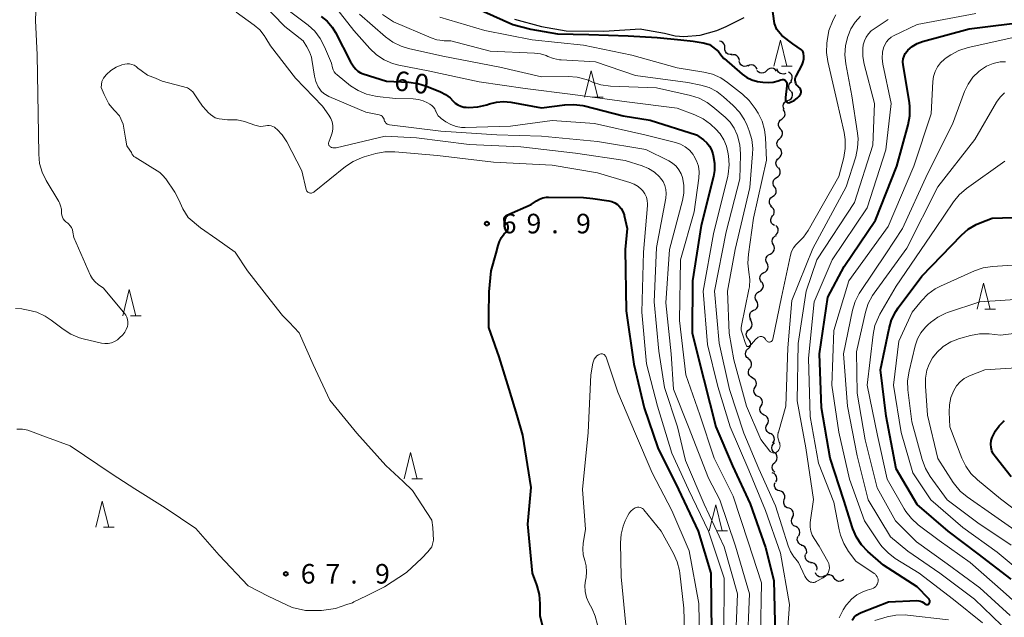
# Model space of a CAD drawing. Units: metres. Extents: x -70000 to -68000, y 29997 to 31500.
# Drawn here: x -69319 to -69130, y 30411 to 30525 of the extents above; entities that cross this region are included whole.
import ezdxf

# ---------------------------------------------------------------- set-up
doc = ezdxf.new("R2010")
doc.units = ezdxf.units.M
for name, color, linetype, lineweight in [('210100_道路縁(街区線)', 7, 'Continuous', 30), ('510200_細流', 7, 'Continuous', 30), ('633200_針葉樹林', 7, 'Continuous', 13), ('710100_等高線(計曲線)', 7, 'Continuous', 40), ('710200_等高線(主曲線)', 7, 'Continuous', 13), ('731200_図化機測定による標高点', 7, 'Continuous', 40)]:
    doc.layers.add(name, color=color, linetype=linetype, lineweight=lineweight)
doc.styles.add('Style-WORKING', font='MS Gothic.ttf')

msp = doc.modelspace()

# ---------------------------------------------------------------- linework, layer by layer
at = {"layer": '210100_道路縁(街区線)', "linetype": 'Continuous', "lineweight": 30, "flags": 128}
msp.add_lwpolyline([(-69224.18, 30525.15), (-69219.01, 30523.74), (-69214.3, 30522.94), (-69207.1, 30522.86), (-69200.05, 30523.27), (-69199.76, 30523.24), (-69195.44, 30522.49), (-69193.37, 30521.98), (-69191.76, 30521.84), (-69188.59, 30522.06), (-69185.4, 30522.99), (-69183.61, 30523.74), (-69180.16, 30525.49)], dxfattribs=at)
at = {"layer": '510200_細流', "linetype": 'Continuous', "lineweight": 30, "flags": 128}
for points in [[(-69183.89, 30519.65), (-69183.89, 30520.02), (-69184.01, 30520.36), (-69184.24, 30520.65), (-69184.55, 30520.85), (-69184.9, 30520.94), (-69184.93, 30520.94)], [(-69182.5, 30518.38), (-69182.87, 30518.35), (-69183.23, 30518.45), (-69183.53, 30518.65), (-69183.76, 30518.94), (-69183.88, 30519.28), (-69183.89, 30519.65)], [(-69181.06, 30517.2), (-69181.11, 30517.56), (-69181.29, 30517.88), (-69181.55, 30518.14), (-69181.88, 30518.29), (-69182.25, 30518.33), (-69182.61, 30518.25)], [(-69179.44, 30516.26), (-69179.78, 30516.12), (-69180.15, 30516.1), (-69180.5, 30516.2), (-69180.8, 30516.41), (-69181.02, 30516.7), (-69181.14, 30517.05)], [(-69177.7, 30515.57), (-69177.85, 30515.9), (-69178.11, 30516.17), (-69178.43, 30516.34), (-69178.79, 30516.4), (-69179.16, 30516.34), (-69179.48, 30516.16)], [(-69173.99, 30515.21), (-69174.24, 30515.49), (-69174.56, 30515.67), (-69174.92, 30515.74), (-69175.28, 30515.69), (-69175.61, 30515.53), (-69175.87, 30515.27)], [(-69172.21, 30514.75), (-69172.56, 30514.63), (-69172.93, 30514.64), (-69173.27, 30514.76), (-69173.56, 30514.99), (-69173.76, 30515.3), (-69173.85, 30515.65)], [(-69175.87, 30515.27), (-69176.13, 30515.01), (-69176.46, 30514.85), (-69176.82, 30514.8), (-69177.18, 30514.87), (-69177.5, 30515.05), (-69177.74, 30515.33)], [(-69171.25, 30513.19), (-69171.04, 30513.49), (-69170.94, 30513.84), (-69170.96, 30514.21), (-69171.1, 30514.55), (-69171.33, 30514.83), (-69171.65, 30515.02)], [(-69171.22, 30511.32), (-69171.46, 30511.6), (-69171.6, 30511.94), (-69171.63, 30512.31), (-69171.53, 30512.66), (-69171.33, 30512.97), (-69171.04, 30513.19)], [(-69171.79, 30509.55), (-69171.45, 30509.68), (-69171.16, 30509.91), (-69170.97, 30510.22), (-69170.89, 30510.58), (-69170.92, 30510.94), (-69171.07, 30511.28)], [(-69172.51, 30507.82), (-69172.66, 30508.15), (-69172.7, 30508.52), (-69172.61, 30508.88), (-69172.42, 30509.19), (-69172.14, 30509.42), (-69171.79, 30509.55)], [(-69172.97, 30506.01), (-69172.67, 30506.22), (-69172.45, 30506.52), (-69172.34, 30506.87), (-69172.35, 30507.23), (-69172.48, 30507.58), (-69172.71, 30507.86)], [(-69173.23, 30504.15), (-69173.46, 30504.44), (-69173.58, 30504.78), (-69173.59, 30505.15), (-69173.48, 30505.5), (-69173.27, 30505.8), (-69172.97, 30506.01)], [(-69173.34, 30502.28), (-69173.06, 30502.52), (-69172.88, 30502.83), (-69172.8, 30503.19), (-69172.84, 30503.56), (-69173, 30503.89), (-69173.26, 30504.15)], [(-69173.43, 30500.41), (-69173.69, 30500.67), (-69173.84, 30501), (-69173.89, 30501.37), (-69173.81, 30501.73), (-69173.62, 30502.04), (-69173.34, 30502.28)], [(-69173.52, 30498.53), (-69173.24, 30498.77), (-69173.05, 30499.09), (-69172.97, 30499.45), (-69173.02, 30499.81), (-69173.17, 30500.14), (-69173.43, 30500.41)], [(-69173.66, 30496.67), (-69173.9, 30496.94), (-69174.05, 30497.28), (-69174.08, 30497.64), (-69173.99, 30498), (-69173.79, 30498.31), (-69173.5, 30498.53)], [(-69173.94, 30494.81), (-69173.62, 30495), (-69173.39, 30495.28), (-69173.25, 30495.63), (-69173.24, 30495.99), (-69173.34, 30496.35), (-69173.55, 30496.65)], [(-69174.32, 30492.98), (-69174.53, 30493.28), (-69174.63, 30493.63), (-69174.62, 30494), (-69174.49, 30494.34), (-69174.25, 30494.62), (-69173.94, 30494.81)], [(-69174.96, 30489.29), (-69175.2, 30489.57), (-69175.33, 30489.91), (-69175.34, 30490.28), (-69175.24, 30490.63), (-69175.03, 30490.93), (-69174.74, 30491.15)], [(-69174.71, 30491.15), (-69174.4, 30491.33), (-69174.16, 30491.62), (-69174.03, 30491.96), (-69174.01, 30492.33), (-69174.11, 30492.68), (-69174.32, 30492.98)], [(-69174.73, 30487.44), (-69174.51, 30487.74), (-69174.41, 30488.09), (-69174.42, 30488.45), (-69174.56, 30488.8), (-69174.79, 30489.08), (-69175.1, 30489.27)], [(-69174.35, 30485.6), (-69174.66, 30485.79), (-69174.9, 30486.07), (-69175.03, 30486.42), (-69175.04, 30486.78), (-69174.94, 30487.14), (-69174.73, 30487.44)], [(-69174.17, 30483.74), (-69173.9, 30483.98), (-69173.71, 30484.29), (-69173.63, 30484.65), (-69173.67, 30485.02), (-69173.83, 30485.35), (-69174.09, 30485.61)], [(-69174.57, 30481.91), (-69174.75, 30482.24), (-69174.8, 30482.6), (-69174.74, 30482.96), (-69174.57, 30483.28), (-69174.3, 30483.53), (-69173.96, 30483.69)], [(-69175.18, 30480.14), (-69174.85, 30480.29), (-69174.58, 30480.54), (-69174.41, 30480.86), (-69174.35, 30481.23), (-69174.4, 30481.59), (-69174.57, 30481.91)], [(-69175.79, 30478.37), (-69175.97, 30478.69), (-69176.02, 30479.05), (-69175.96, 30479.42), (-69175.79, 30479.74), (-69175.52, 30479.99), (-69175.18, 30480.14)], [(-69176.4, 30476.59), (-69176.07, 30476.74), (-69175.8, 30476.99), (-69175.63, 30477.32), (-69175.57, 30477.68), (-69175.62, 30478.04), (-69175.79, 30478.37)], [(-69176.84, 30474.77), (-69177.04, 30475.07), (-69177.14, 30475.43), (-69177.11, 30475.8), (-69176.97, 30476.13), (-69176.73, 30476.41), (-69176.42, 30476.6)], [(-69177.28, 30472.95), (-69176.95, 30473.11), (-69176.69, 30473.38), (-69176.54, 30473.71), (-69176.49, 30474.07), (-69176.57, 30474.43), (-69176.75, 30474.75)], [(-69177.8, 30471.15), (-69177.99, 30471.46), (-69178.06, 30471.82), (-69178.02, 30472.19), (-69177.86, 30472.52), (-69177.6, 30472.78), (-69177.28, 30472.95)], [(-69178.33, 30469.35), (-69178, 30469.51), (-69177.74, 30469.78), (-69177.58, 30470.11), (-69177.54, 30470.47), (-69177.61, 30470.83), (-69177.8, 30471.15)], [(-69178.81, 30467.54), (-69179.01, 30467.84), (-69179.11, 30468.19), (-69179.09, 30468.56), (-69178.95, 30468.9), (-69178.71, 30469.18), (-69178.39, 30469.36)], [(-69179.2, 30465.7), (-69178.92, 30465.94), (-69178.72, 30466.25), (-69178.64, 30466.6), (-69178.67, 30466.97), (-69178.82, 30467.31), (-69179.07, 30467.58)], [(-69179.33, 30463.83), (-69179.58, 30464.1), (-69179.73, 30464.44), (-69179.76, 30464.8), (-69179.68, 30465.16), (-69179.49, 30465.47), (-69179.2, 30465.7)], [(-69179.41, 30461.96), (-69179.14, 30462.21), (-69178.97, 30462.54), (-69178.91, 30462.9), (-69178.97, 30463.26), (-69179.14, 30463.58), (-69179.41, 30463.84)], [(-69179.35, 30460.09), (-69179.63, 30460.32), (-69179.83, 30460.63), (-69179.92, 30460.99), (-69179.88, 30461.35), (-69179.74, 30461.69), (-69179.49, 30461.96)], [(-69179.07, 30458.24), (-69178.85, 30458.53), (-69178.74, 30458.88), (-69178.75, 30459.25), (-69178.87, 30459.6), (-69179.1, 30459.88), (-69179.41, 30460.08)], [(-69178.6, 30456.42), (-69178.92, 30456.6), (-69179.17, 30456.86), (-69179.32, 30457.2), (-69179.36, 30457.56), (-69179.28, 30457.92), (-69179.08, 30458.23)], [(-69178.07, 30454.62), (-69177.89, 30454.94), (-69177.83, 30455.31), (-69177.88, 30455.67), (-69178.05, 30456), (-69178.31, 30456.25), (-69178.65, 30456.41)], [(-69177.5, 30452.84), (-69177.83, 30452.99), (-69178.09, 30453.25), (-69178.26, 30453.58), (-69178.31, 30453.94), (-69178.25, 30454.3), (-69178.07, 30454.62)], [(-69176.92, 30451.05), (-69176.74, 30451.38), (-69176.68, 30451.74), (-69176.73, 30452.1), (-69176.9, 30452.43), (-69177.17, 30452.68), (-69177.5, 30452.84)], [(-69176.34, 30449.27), (-69176.68, 30449.42), (-69176.94, 30449.68), (-69177.11, 30450), (-69177.17, 30450.37), (-69177.11, 30450.73), (-69176.93, 30451.05)], [(-69175.76, 30447.49), (-69175.58, 30447.81), (-69175.52, 30448.17), (-69175.57, 30448.54), (-69175.75, 30448.86), (-69176.01, 30449.12), (-69176.34, 30449.27)], [(-69175.17, 30445.71), (-69175.5, 30445.86), (-69175.76, 30446.12), (-69175.93, 30446.44), (-69175.99, 30446.81), (-69175.93, 30447.17), (-69175.76, 30447.49)], [(-69174.65, 30443.91), (-69174.46, 30444.22), (-69174.38, 30444.58), (-69174.41, 30444.94), (-69174.56, 30445.28), (-69174.81, 30445.55), (-69175.13, 30445.72)], [(-69174.33, 30442.06), (-69174.6, 30442.31), (-69174.77, 30442.63), (-69174.84, 30443), (-69174.78, 30443.36), (-69174.61, 30443.69), (-69174.35, 30443.94)], [(-69174.31, 30440.19), (-69174.04, 30440.44), (-69173.88, 30440.77), (-69173.82, 30441.13), (-69173.88, 30441.49), (-69174.06, 30441.82), (-69174.33, 30442.06)], [(-69174.29, 30438.31), (-69174.56, 30438.56), (-69174.74, 30438.88), (-69174.8, 30439.25), (-69174.74, 30439.61), (-69174.58, 30439.94), (-69174.31, 30440.19)], [(-69174.08, 30436.46), (-69173.92, 30436.79), (-69173.89, 30437.15), (-69173.97, 30437.51), (-69174.16, 30437.83), (-69174.44, 30438.06), (-69174.79, 30438.19)], [(-69173.35, 30434.73), (-69173.71, 30434.82), (-69174.01, 30435.03), (-69174.24, 30435.32), (-69174.36, 30435.66), (-69174.36, 30436.03), (-69174.24, 30436.38)], [(-69172.47, 30433.08), (-69172.35, 30433.42), (-69172.35, 30433.79), (-69172.47, 30434.14), (-69172.69, 30434.43), (-69173, 30434.63), (-69173.35, 30434.73)], [(-69171.58, 30431.42), (-69171.93, 30431.52), (-69172.24, 30431.72), (-69172.46, 30432.01), (-69172.58, 30432.36), (-69172.58, 30432.73), (-69172.47, 30433.08)], [(-69170.9, 30429.68), (-69170.74, 30430.01), (-69170.69, 30430.37), (-69170.77, 30430.73), (-69170.95, 30431.05), (-69171.23, 30431.29), (-69171.57, 30431.43)], [(-69170.29, 30427.9), (-69170.62, 30428.06), (-69170.89, 30428.31), (-69171.06, 30428.64), (-69171.11, 30429), (-69171.05, 30429.37), (-69170.87, 30429.69)], [(-69169.71, 30426.12), (-69169.54, 30426.44), (-69169.47, 30426.8), (-69169.53, 30427.17), (-69169.7, 30427.49), (-69169.96, 30427.75), (-69170.29, 30427.9)], [(-69169.07, 30424.36), (-69169.41, 30424.49), (-69169.7, 30424.72), (-69169.9, 30425.03), (-69169.99, 30425.38), (-69169.95, 30425.75), (-69169.81, 30426.08)], [(-69168.29, 30422.66), (-69168.18, 30423.01), (-69168.2, 30423.38), (-69168.33, 30423.72), (-69168.57, 30424), (-69168.88, 30424.19), (-69169.24, 30424.28)], [(-69167.34, 30421.04), (-69167.7, 30421.1), (-69168.02, 30421.27), (-69168.28, 30421.53), (-69168.44, 30421.86), (-69168.48, 30422.23), (-69168.4, 30422.58)], [(-69166.22, 30419.54), (-69166.18, 30419.91), (-69166.25, 30420.26), (-69166.44, 30420.58), (-69166.72, 30420.82), (-69167.06, 30420.95), (-69167.43, 30420.97)], [(-69164.72, 30418.47), (-69165.05, 30418.29), (-69165.41, 30418.23), (-69165.77, 30418.29), (-69166.1, 30418.46), (-69166.35, 30418.72), (-69166.5, 30419.06)], [(-69162.91, 30418.04), (-69163.12, 30418.34), (-69163.42, 30418.55), (-69163.77, 30418.66), (-69164.13, 30418.65), (-69164.48, 30418.53), (-69164.76, 30418.29)], [(-69161.05, 30417.78), (-69161.34, 30417.55), (-69161.68, 30417.42), (-69162.05, 30417.41), (-69162.4, 30417.52), (-69162.7, 30417.74), (-69162.91, 30418.04)]]:
    msp.add_lwpolyline(points, dxfattribs=at)
at = {"layer": '633200_針葉樹林', "linetype": 'Continuous', "lineweight": 13}
for p, q in [((-69173.02, 30516.13), (-69170.94, 30516.13)), ((-69209.29, 30510.23), (-69207.21, 30510.23)), ((-69134.05, 30469.57), (-69131.97, 30469.57)), ((-69297.85, 30468.31), (-69295.77, 30468.31)), ((-69243.91, 30437.07), (-69241.83, 30437.07)), ((-69303.02, 30427.77), (-69300.94, 30427.77)), ((-69185.42, 30427.08), (-69183.34, 30427.08))]:
    msp.add_line(p, q, dxfattribs=at)
at = {"layer": '633200_針葉樹林', "linetype": 'Continuous', "lineweight": 13, "flags": 128}
for points in [[(-69174.48, 30516.13), (-69173.23, 30521.13), (-69171.98, 30516.13)], [(-69210.75, 30510.23), (-69209.5, 30515.23), (-69208.25, 30510.23)], [(-69135.51, 30469.57), (-69134.26, 30474.57), (-69133.01, 30469.57)], [(-69299.31, 30468.31), (-69298.06, 30473.31), (-69296.81, 30468.31)], [(-69245.37, 30437.07), (-69244.12, 30442.07), (-69242.87, 30437.07)], [(-69304.48, 30427.77), (-69303.23, 30432.77), (-69301.98, 30427.77)], [(-69186.88, 30427.08), (-69185.63, 30432.08), (-69184.38, 30427.08)]]:
    msp.add_lwpolyline(points, dxfattribs=at)
at = {"layer": '710100_等高線(計曲線)', "linetype": 'Continuous', "lineweight": 40, "flags": 128}
for points, elevation in [([(-69238.06, 30530.28), (-69224.5, 30524.13), (-69221.05, 30523.2), (-69215.95, 30522.33), (-69209.92, 30522.19), (-69202.43, 30521.95), (-69196.84, 30521.63), (-69192.33, 30521.18), (-69189.93, 30520.93), (-69188.04, 30520.62), (-69186.8, 30520.31), (-69185.09, 30518.98), (-69184.66, 30518.29), (-69184.11, 30517.69), (-69183.99, 30517.58), (-69180.58, 30514.62), (-69179.68, 30513.97), (-69178.68, 30513.49), (-69177.61, 30513.18), (-69176.6, 30513.07), (-69175.58, 30513.04), (-69174.59, 30513.1), (-69173.62, 30513.32), (-69173.17, 30513.49), (-69172.83, 30513.58), (-69172.54, 30513.58), (-69172.31, 30513.45), (-69171.98, 30512.99), (-69171.98, 30512.35), (-69172.27, 30510.13), (-69172.24, 30509.42), (-69171.95, 30509.18), (-69171.62, 30509.12), (-69171.18, 30509.33), (-69170.59, 30509.59), (-69170.04, 30510.02), (-69169.6, 30510.4), (-69169.47, 30510.56), (-69169.37, 30510.73), (-69169.3, 30510.93), (-69169.26, 30511.13), (-69169.26, 30511.33), (-69169.3, 30511.53), (-69169.37, 30511.72), (-69169.47, 30511.9), (-69169.6, 30512.05), (-69169.71, 30512.15), (-69169.73, 30512.17), (-69169.94, 30512.36), (-69170.12, 30512.59), (-69170.25, 30512.85)], 50), ([(-69170.25, 30512.85), (-69170.33, 30513.12), (-69170.37, 30513.41), (-69170.36, 30513.69), (-69170.3, 30513.97), (-69170.2, 30514.21), (-69169.08, 30516.42), (-69168.87, 30516.95), (-69168.75, 30517.52), (-69168.73, 30518.09), (-69168.79, 30518.53), (-69168.81, 30518.64), (-69168.86, 30518.83), (-69168.95, 30519), (-69169.06, 30519.16), (-69169.2, 30519.29), (-69170.81, 30520.41), (-69172.94, 30521.99), (-69173.89, 30523.19), (-69174.38, 30524.32), (-69174.79, 30527.6)], 50), ([(-69261.26, 30525.69), (-69260.11, 30524.74), (-69259.15, 30523.61), (-69258.54, 30522.61), (-69255.62, 30517), (-69254.99, 30516), (-69254.65, 30515.55), (-69254.23, 30515.17), (-69253.76, 30514.87), (-69253.23, 30514.65), (-69248.76, 30513.24), (-69244.48, 30513.07), (-69242.75, 30512.85), (-69241.08, 30512.33), (-69238.42, 30511.23), (-69237.43, 30510.72), (-69236.54, 30510.04), (-69236, 30509.49), (-69235.56, 30509.06), (-69235.05, 30508.71), (-69234.49, 30508.46), (-69233.9, 30508.31), (-69233.47, 30508.27), (-69232.96, 30508.25), (-69231.22, 30508.33), (-69229.52, 30508.72), (-69229.16, 30508.84), (-69229, 30508.89), (-69227.68, 30509.25), (-69226.31, 30509.36), (-69224.91, 30509.23), (-69219, 30508.15)], 60), ([(-69145.02, 30412.95), (-69144.93, 30412.97), (-69144.85, 30413.01), (-69144.77, 30413.06), (-69144.71, 30413.12), (-69144.67, 30413.17), (-69144.61, 30413.28), (-69144.57, 30413.4), (-69144.55, 30413.52), (-69144.55, 30413.65), (-69144.58, 30413.77), (-69144.62, 30413.89), (-69144.69, 30413.99), (-69144.75, 30414.07), (-69147, 30416.37), (-69153.47, 30420.53), (-69156.45, 30423.14), (-69157.66, 30424.4), (-69158.62, 30425.85), (-69159.32, 30427.45), (-69159.4, 30427.69), (-69161.04, 30432.96), (-69163.66, 30441), (-69165.36, 30450.64), (-69165.7, 30461), (-69164.11, 30471.89), (-69161, 30477.74), (-69155, 30486.6), (-69150.93, 30497), (-69148.74, 30504.88), (-69148.42, 30506.59), (-69148.4, 30508.33), (-69148.5, 30509.18), (-69149.69, 30516.4), (-69149.73, 30516.97), (-69149.67, 30517.53), (-69149.52, 30518.07), (-69149.28, 30518.58), (-69148.95, 30519.04), (-69148.78, 30519.22), (-69147.94, 30519.92), (-69146.99, 30520.47), (-69146, 30520.84), (-69137, 30523.32), (-69125.21, 30524.79)], 60), ([(-69219, 30508.15), (-69214.57, 30508.74), (-69212.83, 30508.82), (-69211.1, 30508.6), (-69210.78, 30508.52), (-69203.36, 30506.64), (-69198.2, 30505.8), (-69189.31, 30503), (-69187.95, 30502), (-69187.33, 30501.46), (-69186.82, 30500.82), (-69186.43, 30500.1), (-69186.18, 30499.36), (-69186.09, 30499), (-69185.86, 30497.58), (-69185.88, 30496.14), (-69186.08, 30495), (-69188.41, 30485.59), (-69190.06, 30475), (-69190.13, 30465), (-69187.89, 30456.11), (-69185.57, 30447), (-69182.43, 30439.57), (-69179, 30432.27), (-69176.09, 30423.91), (-69174.46, 30417.54), (-69174.23, 30407)], 60), ([(-69227.71, 30480.29), (-69227.35, 30481.77), (-69227.09, 30482.57), (-69226.68, 30483.32), (-69226.16, 30483.98), (-69225.86, 30484.27), (-69225.79, 30484.33), (-69225.65, 30484.48), (-69225.54, 30484.65), (-69225.46, 30484.84), (-69225.41, 30485.03), (-69225.4, 30485.24), (-69225.42, 30485.44), (-69225.48, 30485.64), (-69225.57, 30485.82), (-69225.69, 30485.98), (-69225.84, 30486.12), (-69225.86, 30486.14), (-69225.97, 30486.24), (-69226.06, 30486.35), (-69226.13, 30486.48), (-69226.17, 30486.62), (-69226.19, 30486.76), (-69226.19, 30486.91), (-69226.15, 30487.05), (-69226.1, 30487.18), (-69226.02, 30487.31), (-69225.93, 30487.41), (-69225.81, 30487.5), (-69225.69, 30487.57), (-69221, 30489.6), (-69219.97, 30490.33), (-69219.39, 30490.67), (-69218.75, 30490.91), (-69218.09, 30491.03), (-69217.67, 30491.04), (-69211, 30490.95), (-69209.2, 30490.8), (-69206.1, 30490.33)], 70), ([(-69206.1, 30490.33), (-69205.52, 30490.19), (-69204.97, 30489.95), (-69204.47, 30489.61), (-69204.2, 30489.38), (-69203.77, 30488.87), (-69203.43, 30488.29), (-69203.19, 30487.66), (-69203.15, 30487.51), (-69202.57, 30485), (-69203, 30481), (-69202.77, 30469.23), (-69201.3, 30459), (-69199.35, 30450.65), (-69196.71, 30443), (-69192.78, 30435), (-69188.97, 30427.03), (-69186.55, 30419), (-69186.41, 30407.59)], 70), ([(-69151.12, 30469.11), (-69150.63, 30469.82), (-69146.12, 30475.88), (-69138.53, 30483.73), (-69137.22, 30484.87), (-69135.72, 30485.77), (-69134.94, 30486.11), (-69132.63, 30487), (-69122.66, 30487.34)], 70), ([(-69222.6, 30445.4), (-69223.71, 30449.17), (-69225.22, 30454.23), (-69227.17, 30460.45), (-69228.76, 30464.95), (-69229.14, 30466.03), (-69229.14, 30468.45), (-69229.08, 30472.9), (-69228.66, 30476.93), (-69227.71, 30480.29)], 70), ([(-69129, 30417.83), (-69135.29, 30422.71), (-69141.08, 30427), (-69147, 30432.13), (-69151.05, 30439), (-69152.93, 30449.07), (-69154.05, 30457.95), (-69152.4, 30465.88), (-69151.9, 30467.55), (-69151.12, 30469.11)], 70), ([(-69132.79, 30444.37), (-69132.6, 30445), (-69132.51, 30445.22), (-69131.98, 30446.27), (-69131.28, 30447.21), (-69130.42, 30448.02), (-69130.26, 30448.14)], 80), ([(-69217, 30401.78), (-69219.28, 30410.72), (-69219.26, 30413.12), (-69219.4, 30414.86), (-69219.84, 30416.54), (-69219.92, 30416.76), (-69220.78, 30419), (-69221.66, 30428.34), (-69221, 30435.42), (-69222.6, 30445.4)], 70), ([(-69129, 30437.45), (-69132.06, 30441.31), (-69132.42, 30441.85), (-69132.68, 30442.45), (-69132.83, 30443.08), (-69132.87, 30443.72), (-69132.79, 30444.37)], 80), ([(-69159.49, 30410), (-69159.08, 30410.52), (-69158.58, 30410.96), (-69158.02, 30411.3), (-69157.71, 30411.44), (-69152.52, 30413.48), (-69147.07, 30413.72), (-69146.71, 30413.7), (-69146.35, 30413.62), (-69146.02, 30413.48), (-69145.71, 30413.29), (-69145.62, 30413.22), (-69145.44, 30413.06), (-69145.37, 30413.01), (-69145.29, 30412.97), (-69145.2, 30412.95), (-69145.11, 30412.94), (-69145.02, 30412.95)], 60)]:
    msp.add_lwpolyline(points, dxfattribs=dict(at, elevation=elevation))
at = {"layer": '710200_等高線(主曲線)', "linetype": 'Continuous', "lineweight": 13, "flags": 128}
for points, elevation in [([(-69275, 30530.75), (-69268.23, 30523.77), (-69264.74, 30521), (-69264, 30519.87), (-69263.48, 30518.89), (-69263.14, 30517.84), (-69263.05, 30517.4), (-69262.55, 30514.25), (-69262.28, 30513.2), (-69261.84, 30512.21), (-69261.67, 30511.93), (-69261.25, 30511.36), (-69260.73, 30510.89), (-69260.14, 30510.5), (-69259.83, 30510.35), (-69252.68, 30507.32), (-69250.18, 30506.82), (-69249.97, 30506.76), (-69249.77, 30506.66), (-69249.59, 30506.53), (-69249.43, 30506.36), (-69249.31, 30506.18), (-69249.22, 30505.97), (-69249.18, 30505.82), (-69249.12, 30505.62), (-69249.03, 30505.44), (-69248.91, 30505.27), (-69248.76, 30505.13), (-69248.59, 30505.02), (-69248.4, 30504.94), (-69248.2, 30504.89), (-69248.17, 30504.89), (-69238.32, 30503.68), (-69227.62, 30503), (-69219, 30502.75), (-69208.28, 30501.72), (-69199, 30500.17), (-69194.63, 30498.01), (-69193.89, 30497.56), (-69193.23, 30496.98), (-69192.68, 30496.29), (-69192.26, 30495.53), (-69192, 30494.79)], 64), ([(-69259.65, 30529), (-69255.03, 30522.97), (-69251.94, 30519.51), (-69250.66, 30518.32), (-69249.21, 30517.36), (-69247.6, 30516.68), (-69246.39, 30516.36), (-69240.74, 30515.26), (-69231, 30513.12), (-69222.14, 30511.86), (-69213, 30510.7), (-69202.69, 30509.31), (-69193, 30508.12), (-69189.6, 30506.81), (-69188.04, 30506.04), (-69186.63, 30505.01), (-69186.49, 30504.88), (-69185.67, 30504.13), (-69184.77, 30503.16), (-69184.06, 30502.05), (-69183.55, 30500.83), (-69183.27, 30499.66), (-69183.16, 30498.95), (-69183.05, 30497.21), (-69183.25, 30495.47), (-69183.33, 30495.09), (-69186.02, 30483.98), (-69188.01, 30473), (-69187.2, 30462.8), (-69185.25, 30454.75), (-69182.83, 30447), (-69179.28, 30438.72), (-69176.1, 30431), (-69173.2, 30422.8), (-69171.45, 30413)], 58), ([(-69304.03, 30474.28), (-69304.62, 30474.78), (-69305.12, 30475.38), (-69305.51, 30476.05), (-69305.55, 30476.15), (-69308.7, 30483.3), (-69308.85, 30484.34), (-69308.95, 30484.78), (-69309.13, 30485.19), (-69309.38, 30485.57), (-69309.69, 30485.9), (-69309.83, 30486.02), (-69310.22, 30486.32), (-69310.49, 30486.57), (-69310.72, 30486.87), (-69310.89, 30487.2), (-69311, 30487.56), (-69311.05, 30487.93), (-69311.05, 30488.11), (-69311.08, 30488.76), (-69311.22, 30489.39), (-69311.46, 30489.98), (-69311.57, 30490.18), (-69314.02, 30494.26), (-69314.78, 30495.83), (-69315.25, 30497.51), (-69315.43, 30499.3), (-69315.51, 30507), (-69315.7, 30518.3), (-69316.03, 30524.89), (-69315.96, 30526.63)], 66), ([(-69277.54, 30526.46), (-69274.11, 30524), (-69273.06, 30523.1), (-69272.18, 30522.03), (-69271.86, 30521.52), (-69271, 30520.04), (-69266.18, 30513.82), (-69261, 30508.46), (-69259.78, 30506.73), (-69259.43, 30506.12), (-69259.19, 30505.46), (-69259.06, 30504.76), (-69259.06, 30504.05), (-69259.19, 30503.36), (-69259.29, 30503.01), (-69259.82, 30501.56), (-69259.85, 30501.44), (-69259.87, 30501.32), (-69259.85, 30501.19), (-69259.82, 30501.07), (-69259.77, 30500.95), (-69259.7, 30500.85), (-69259.61, 30500.76), (-69259.51, 30500.69), (-69259.28, 30500.58), (-69259.03, 30500.51), (-69258.77, 30500.49), (-69258.52, 30500.5), (-69258.42, 30500.52), (-69249, 30502.71), (-69243, 30502.39), (-69232.89, 30501.11), (-69223, 30500.68), (-69212.52, 30499.48), (-69203, 30498.07), (-69199.73, 30497.04), (-69198.51, 30496.54), (-69197.39, 30495.83), (-69196.42, 30494.94), (-69196.2, 30494.69), (-69195.73, 30494.03), (-69195.39, 30493.29), (-69195.18, 30492.51), (-69195.11, 30491.71), (-69195.19, 30490.83), (-69197, 30481.36), (-69197.4, 30471), (-69196.51, 30461.49), (-69195.45, 30454.55), (-69192.97, 30447), (-69191.43, 30440.57), (-69187.83, 30432.17), (-69183.98, 30424.02), (-69181.46, 30415), (-69181.89, 30404.11)], 66), ([(-69267.31, 30526.69), (-69263.79, 30524), (-69262.5, 30522.82), (-69261.43, 30521.44), (-69260.61, 30519.86), (-69259.31, 30516.69), (-69259.11, 30515.85), (-69258.97, 30515.43), (-69258.76, 30515.05), (-69258.49, 30514.71), (-69258.22, 30514.46), (-69255.62, 30512.4), (-69254.16, 30511.45), (-69252.56, 30510.76), (-69250.86, 30510.36), (-69250.53, 30510.31), (-69247, 30509.92), (-69243.61, 30509.87), (-69242.63, 30509.78), (-69241.69, 30509.51), (-69240.88, 30509.12), (-69240.41, 30508.86), (-69240.06, 30508.61), (-69239.75, 30508.3), (-69239.5, 30507.95), (-69239.32, 30507.56), (-69239.3, 30507.51), (-69239.1, 30507.06), (-69238.82, 30506.65), (-69238.48, 30506.3), (-69238.24, 30506.11), (-69237.34, 30505.48), (-69236.4, 30504.95), (-69235.39, 30504.59), (-69234.34, 30504.41), (-69233.65, 30504.39), (-69225, 30504.65), (-69217, 30505.73), (-69208.87, 30505.13)], 62), ([(-69253.89, 30526.11), (-69248.91, 30521.77), (-69247.5, 30520.74), (-69245.94, 30519.97), (-69244.53, 30519.55), (-69237.94, 30518.06), (-69227, 30515.94), (-69219, 30514.1), (-69213.91, 30514.16), (-69212.17, 30514.02), (-69210.48, 30513.59), (-69209.9, 30513.37), (-69209.27, 30513.1), (-69207.62, 30512.57), (-69205.79, 30512.32), (-69197, 30511.96), (-69190.46, 30510.5), (-69188.79, 30509.98), (-69187.25, 30509.17), (-69186.15, 30508.36), (-69183.83, 30506.38), (-69182.86, 30505.4), (-69182.09, 30504.27), (-69181.51, 30503), (-69181.42, 30502.76), (-69180.99, 30501.07), (-69180.86, 30499.34), (-69180.86, 30499.13), (-69181, 30494.53), (-69183.59, 30484.41), (-69185.85, 30473), (-69184.94, 30463.06), (-69183, 30454.18), (-69180.22, 30445.78), (-69177.33, 30439), (-69174.15, 30431.85)], 56), ([(-69249.49, 30526.03), (-69247.37, 30524.63), (-69240.19, 30521.56), (-69239.09, 30521.2), (-69237.94, 30521.03), (-69237.7, 30521.02), (-69236.4, 30521), (-69228.85, 30519), (-69220.34, 30518.65), (-69219.22, 30518.5), (-69218.15, 30518.17), (-69217.79, 30518.01), (-69216.71, 30517.59), (-69215.57, 30517.37), (-69215.24, 30517.35), (-69208.68, 30517), (-69201, 30514.34), (-69190.97, 30513.03), (-69188.5, 30512.5), (-69186.91, 30512.02), (-69185.44, 30511.27), (-69184.14, 30510.29), (-69182.25, 30508.6), (-69181.06, 30507.32), (-69180.11, 30505.86), (-69179.6, 30504.77)], 54), ([(-69238.5, 30525.5), (-69229.92, 30523), (-69220.82, 30521.18), (-69211, 30520.17), (-69201.73, 30518.27), (-69193, 30515.82), (-69187.93, 30515.02), (-69186.24, 30514.59), (-69184.65, 30513.88), (-69183.36, 30513.03), (-69180.46, 30510.77), (-69179.18, 30509.59), (-69178.04, 30508.05), (-69177.51, 30507.16), (-69176.74, 30505.6), (-69176.25, 30503.92), (-69176.08, 30502.48), (-69175.87, 30498.13), (-69178.37, 30487), (-69179.37, 30480.09), (-69179.47, 30478.41), (-69179.26, 30476.69), (-69179.09, 30475.27), (-69179.16, 30473.84), (-69179.26, 30473.31), (-69180.69, 30466.44), (-69180.75, 30466), (-69180.72, 30465.55), (-69180.45, 30464.61), (-69180, 30463.16), (-69179.75, 30462.54), (-69179.59, 30462.44), (-69179.28, 30462.44), (-69178.77, 30462.89), (-69177.97, 30463.75), (-69177.49, 30464.22), (-69177.32, 30464.29), (-69177.13, 30464.33), (-69176.94, 30464.34), (-69176.76, 30464.31), (-69176.58, 30464.25), (-69176.41, 30464.16), (-69176.26, 30464.05), (-69176.14, 30463.9), (-69176.1, 30463.85), (-69175.93, 30463.58), (-69175.85, 30463.48), (-69175.76, 30463.4), (-69175.66, 30463.34), (-69175.54, 30463.29), (-69175.43, 30463.27), (-69175.3, 30463.26)], 52), ([(-69179.6, 30504.77), (-69179.22, 30503.77), (-69178.73, 30502.1), (-69178.54, 30500.37), (-69178.57, 30499.32), (-69179.11, 30492.89), (-69181.92, 30481), (-69183.39, 30473), (-69183.05, 30464.95), (-69182.16, 30459.84), (-69179.73, 30451), (-69177, 30444.57), (-69175.24, 30442.37), (-69175.12, 30442.24), (-69174.98, 30442.14), (-69174.83, 30442.07), (-69174.67, 30442.02), (-69174.5, 30442), (-69174.34, 30442.01), (-69174.17, 30442.05), (-69174.02, 30442.12), (-69173.88, 30442.21), (-69173.76, 30442.32), (-69173.68, 30442.42), (-69173.52, 30442.63), (-69173.4, 30442.86), (-69173.32, 30443.12), (-69173.29, 30443.38), (-69173.3, 30443.64), (-69173.36, 30443.9), (-69173.44, 30444.09), (-69173.6, 30444.53), (-69173.69, 30444.99), (-69173.69, 30445.46), (-69173.62, 30445.92), (-69173.6, 30445.98), (-69172.2, 30451), (-69171.82, 30462.18), (-69171, 30471.25), (-69167, 30481.22), (-69160.61, 30493), (-69158.79, 30498.79), (-69158.42, 30500.49), (-69158.34, 30502.23), (-69158.45, 30503.29), (-69159.55, 30510.45), (-69160.7, 30516.59), (-69160.87, 30518.32), (-69160.73, 30520.06), (-69160.43, 30521.35), (-69160.28, 30521.85), (-69159.7, 30523.28), (-69158.88, 30524.59), (-69157.85, 30525.74)], 54), ([(-69175.3, 30463.26), (-69175.18, 30463.28), (-69175.07, 30463.32), (-69174.96, 30463.38), (-69174.87, 30463.45), (-69174.78, 30463.54), (-69174.72, 30463.64), (-69174.67, 30463.76), (-69174.66, 30463.82), (-69173, 30471.9), (-69171.31, 30479.9), (-69171.09, 30480.63), (-69170.74, 30481.31), (-69170.28, 30481.92), (-69169.83, 30482.36), (-69168.8, 30483.39), (-69167.92, 30484.65), (-69162.04, 30495), (-69161.08, 30498.61), (-69160.78, 30500.33), (-69160.78, 30502.07), (-69161, 30503.41), (-69162.41, 30509.59), (-69164.15, 30517.05), (-69164.4, 30518.78), (-69164.34, 30520.52), (-69164.27, 30520.97), (-69163.93, 30523), (-69163.1, 30525), (-69162.59, 30525.95)], 52), ([(-69158.73, 30421.27), (-69160.15, 30423.15), (-69161.07, 30424.63), (-69161.72, 30426.25), (-69161.98, 30427.27), (-69163, 30432.59), (-69165.95, 30440.05), (-69167.53, 30449), (-69167.82, 30460.18), (-69166.78, 30471), (-69163.29, 30479), (-69156.61, 30489), (-69153, 30500.13), (-69152, 30509), (-69153.56, 30516.52), (-69153.7, 30517.66), (-69153.63, 30518.8), (-69153.45, 30519.67), (-69153.22, 30520.26), (-69152.9, 30520.8), (-69152.48, 30521.28), (-69151.99, 30521.67), (-69151.54, 30521.93), (-69147, 30524.12), (-69135.74, 30526.26)], 58), ([(-69174.15, 30431.85), (-69171.74, 30424.22), (-69171.28, 30423.12), (-69170.64, 30422.11), (-69170.55, 30422), (-69169.75, 30421), (-69168.56, 30418.41), (-69168.35, 30418.05), (-69168.09, 30417.74), (-69167.78, 30417.47), (-69167.63, 30417.37), (-69167.43, 30417.28), (-69167.21, 30417.22), (-69166.99, 30417.19), (-69166.77, 30417.21), (-69166.56, 30417.27), (-69166.36, 30417.35), (-69165, 30418.1), (-69164.67, 30418.32), (-69164.39, 30418.59), (-69164.16, 30418.91), (-69163.98, 30419.26), (-69163.87, 30419.64), (-69163.83, 30420.03), (-69163.86, 30420.42), (-69163.95, 30420.8), (-69164.13, 30421.19), (-69165.82, 30424.18), (-69166.77, 30425.59), (-69167.14, 30426.27), (-69167.4, 30427.02), (-69167.52, 30427.79), (-69167.5, 30428.57), (-69167.49, 30428.68), (-69166.89, 30433.11), (-69168.32, 30443), (-69169.99, 30452.01), (-69169.82, 30463), (-69168.3, 30473), (-69166.23, 30479), (-69159, 30490.01), (-69155.51, 30501), (-69155.17, 30509), (-69157.16, 30516.5), (-69157.42, 30518), (-69157.42, 30519.52), (-69157.33, 30520.23), (-69157.13, 30520.98), (-69156.8, 30521.69), (-69156.36, 30522.33), (-69155.81, 30522.88), (-69155.41, 30523.18), (-69152.59, 30525.07)], 56), ([(-69141.44, 30517.72), (-69140.53, 30518.32), (-69138.99, 30519.15), (-69137.22, 30519.72), (-69128.29, 30521.71)], 62), ([(-69134.5, 30409.45), (-69140.05, 30413.95), (-69146.62, 30419), (-69151.19, 30421.81), (-69152.59, 30422.85), (-69153.78, 30424.11), (-69154.26, 30424.77), (-69157.09, 30429), (-69159.98, 30437), (-69162.01, 30445.99), (-69163.38, 30455), (-69163, 30465.5), (-69160.08, 30475), (-69152.58, 30485.42), (-69147.66, 30497), (-69144.31, 30507), (-69144.02, 30513.2), (-69143.89, 30514.19), (-69143.58, 30515.14), (-69143.12, 30516.02), (-69142.51, 30516.81), (-69141.77, 30517.49), (-69141.44, 30517.72)], 62), ([(-69303.32, 30513.18), (-69302.97, 30513.87), (-69302.51, 30514.49), (-69302.45, 30514.55), (-69301.57, 30515.34), (-69300.56, 30515.96), (-69299.46, 30516.4), (-69298.93, 30516.54), (-69298.9, 30516.55), (-69298.45, 30516.6), (-69298, 30516.58), (-69297.55, 30516.48), (-69297.14, 30516.3), (-69296.75, 30516.06), (-69296.42, 30515.75), (-69295.78, 30515.28), (-69294.57, 30514.43), (-69293.01, 30513.81), (-69291.76, 30513.24), (-69286.89, 30511.96), (-69286.52, 30511.74), (-69285.89, 30511.21), (-69284.85, 30509.67), (-69284.03, 30508.45), (-69283.35, 30507.69), (-69282.94, 30507.23)], 68), ([(-69130.86, 30409), (-69136.02, 30413.98), (-69142.63, 30419), (-69148.8, 30423.2), (-69152.09, 30425.91), (-69156.4, 30433), (-69158.52, 30441.48), (-69160.34, 30451), (-69161.12, 30461), (-69159.4, 30469.36), (-69158.9, 30471.03), (-69158.12, 30472.59), (-69157.88, 30472.97), (-69153, 30480.15), (-69149.84, 30485), (-69145, 30495.49), (-69140.23, 30505), (-69137.92, 30511.28), (-69137.24, 30512.72), (-69136.33, 30514.01), (-69135.2, 30515.13), (-69134.88, 30515.39), (-69133.71, 30516.12), (-69132.43, 30516.65), (-69131.08, 30516.94), (-69130.09, 30517)], 64), ([(-69300.91, 30507.67), (-69301.41, 30508.23), (-69302, 30508.93), (-69302.86, 30510.68), (-69303.44, 30512.02), (-69303.41, 30512.64), (-69303.32, 30513.18)], 68), ([(-69129.14, 30410.86), (-69135, 30416.18), (-69141.24, 30420.76), (-69147.11, 30425), (-69151.15, 30429), (-69154.68, 30435.32), (-69157, 30444.56), (-69158.5, 30453.5), (-69158.62, 30461.38), (-69156.9, 30469), (-69156.37, 30470.66), (-69155.56, 30472.2), (-69155.24, 30472.66), (-69149, 30481.27), (-69143.02, 30493), (-69135.92, 30502.08), (-69131.78, 30509.21), (-69131.1, 30510.17), (-69130.27, 30511)], 66), ([(-69288.28, 30489.92), (-69288.64, 30490.65), (-69289.34, 30491.99), (-69291.06, 30494.56), (-69291.67, 30495.26), (-69292.21, 30495.79), (-69296.91, 30498.68), (-69297.16, 30498.86), (-69297.37, 30499.09), (-69297.54, 30499.34), (-69297.64, 30499.57), (-69297.94, 30500.02), (-69298.5, 30500.85), (-69298.81, 30502.32), (-69299.22, 30505.04), (-69299.91, 30506.64), (-69300.91, 30507.67)], 68), ([(-69282.94, 30507.23), (-69282.49, 30506.89), (-69281.61, 30506.21), (-69280.84, 30506.07), (-69280.22, 30506), (-69279.2, 30505.87), (-69277.37, 30505.88), (-69275.95, 30505.55), (-69274.01, 30504.85)], 68), ([(-69274.01, 30504.85), (-69273.49, 30504.68), (-69272.95, 30504.6), (-69272.41, 30504.62), (-69271.94, 30504.71), (-69271.59, 30504.77), (-69271.23, 30504.78), (-69270.88, 30504.72), (-69270.54, 30504.6), (-69270.23, 30504.42), (-69270.05, 30504.28), (-69269.73, 30504), (-69268.76, 30503), (-69267.98, 30501.85), (-69267.87, 30501.64), (-69265, 30496.1), (-69264.15, 30492.49), (-69264.1, 30492.34), (-69264.02, 30492.21), (-69263.93, 30492.09), (-69263.81, 30491.98), (-69263.68, 30491.9), (-69263.54, 30491.84), (-69263.51, 30491.84), (-69263.33, 30491.81), (-69263.15, 30491.81), (-69262.97, 30491.84), (-69262.8, 30491.9), (-69262.65, 30491.99), (-69262.59, 30492.03), (-69256.59, 30496.89), (-69255.15, 30497.86), (-69253.56, 30498.57), (-69253.03, 30498.74), (-69250.77, 30499.38), (-69249.06, 30499.71), (-69247.17, 30499.72), (-69238.95, 30499), (-69228.25, 30497.75), (-69217, 30497.14), (-69208.32, 30495.68), (-69202.08, 30493.87), (-69201.25, 30493.55), (-69200.5, 30493.09), (-69199.83, 30492.51), (-69199.57, 30492.22), (-69199.19, 30491.66)], 68), ([(-69208.87, 30505.13), (-69199.21, 30503), (-69193.33, 30501.51), (-69192.35, 30501.17), (-69191.45, 30500.66), (-69190.65, 30500.01), (-69189.97, 30499.22), (-69189.8, 30498.97), (-69189.28, 30498), (-69188.95, 30496.95), (-69188.8, 30495.87), (-69188.86, 30494.68), (-69189.76, 30488.24), (-69192.38, 30479), (-69192.59, 30467.41), (-69191.33, 30457), (-69188.7, 30449.3), (-69185.89, 30441), (-69182.29, 30433.71), (-69179.38, 30425), (-69176.86, 30417.14), (-69177.06, 30407)], 62), ([(-69125, 30410.54), (-69130.51, 30415.49), (-69136.87, 30421), (-69142.76, 30425.24), (-69146.81, 30428.27), (-69148.11, 30429.43), (-69149.19, 30430.8), (-69149.52, 30431.33), (-69152.74, 30437), (-69154.63, 30445.37), (-69156.56, 30455), (-69155.44, 30464.71), (-69155.09, 30466.42), (-69154.44, 30468.04), (-69154.13, 30468.63), (-69151, 30473.95), (-69143.49, 30485), (-69140.01, 30490.15), (-69138.92, 30491.5), (-69137.52, 30492.71), (-69130.17, 30497.94)], 68), ([(-69192, 30494.79), (-69191.75, 30493.31), (-69191.75, 30491.8), (-69192.01, 30490.37), (-69194.49, 30481), (-69195.21, 30470.79), (-69194.14, 30461), (-69193.73, 30454.27), (-69190.87, 30447), (-69187, 30437.2), (-69184.84, 30433), (-69181.82, 30424.18), (-69179.17, 30415), (-69179.61, 30404.39)], 64), ([(-69199.19, 30491.66), (-69198.91, 30491.05), (-69198.75, 30490.4), (-69198.7, 30489.73), (-69198.71, 30489.43), (-69199.5, 30480.5), (-69199.79, 30469), (-69198.92, 30459.08), (-69196.78, 30451), (-69194.03, 30441.97), (-69190.85, 30435), (-69186.99, 30427.01), (-69183.99, 30418.01), (-69184.07, 30407)], 68), ([(-69268.66, 30468.37), (-69271.05, 30471.36), (-69275.38, 30476.91), (-69277.76, 30480.47), (-69281.3, 30483.01), (-69284.42, 30485.15), (-69286.8, 30487.14), (-69287.76, 30488.82), (-69288.28, 30489.92)], 68), ([(-69125.84, 30418.16), (-69131.64, 30423), (-69138.25, 30427.75), (-69144.35, 30433), (-69147.81, 30438.19), (-69150.05, 30445.95), (-69151.57, 30455), (-69150.54, 30463.46), (-69147.95, 30469), (-69146.17, 30471.18), (-69144.95, 30472.42), (-69143.54, 30473.44), (-69142.53, 30473.97), (-69136.02, 30476.89), (-69134.37, 30477.46), (-69132.57, 30477.75), (-69123, 30478.37)], 72), ([(-69319.89, 30469.67), (-69318.64, 30469.61), (-69318.42, 30469.58), (-69317.45, 30469.41), (-69315.77, 30468.98), (-69314.18, 30468.25), (-69313.03, 30467.49), (-69310.71, 30465.71), (-69309.24, 30464.77), (-69307.63, 30464.1), (-69306.9, 30463.9), (-69303.38, 30463.08), (-69302.75, 30462.98), (-69302.11, 30463), (-69301.48, 30463.14), (-69300.89, 30463.37), (-69300.34, 30463.71), (-69299.94, 30464.06), (-69299.32, 30464.68), (-69298.94, 30465.14), (-69298.64, 30465.66), (-69298.43, 30466.22), (-69298.35, 30466.65), (-69298.32, 30467.12), (-69298.38, 30467.57), (-69298.52, 30468.02), (-69298.74, 30468.42), (-69298.94, 30468.7), (-69303, 30473.57), (-69304.03, 30474.28)], 66), ([(-69145.39, 30439.03), (-69146.03, 30440.75), (-69148, 30448), (-69148.77, 30454.09), (-69148.83, 30455.83), (-69148.56, 30457.72), (-69147.37, 30462.57), (-69146.94, 30463.87), (-69146.28, 30465.06), (-69145.43, 30466.13), (-69144.89, 30466.64), (-69144.47, 30467), (-69143.06, 30468.02), (-69141.49, 30468.78), (-69141.16, 30468.9), (-69135, 30471), (-69124.29, 30471.71)], 74), ([(-69243.73, 30434.84), (-69245.55, 30436.52), (-69248.89, 30439.63), (-69254.44, 30445.82), (-69259.59, 30452.15), (-69262.78, 30458.94), (-69265.47, 30465.04), (-69267.39, 30467.1), (-69268.66, 30468.37)], 68), ([(-69125.09, 30425), (-69132.1, 30429.9), (-69137.39, 30433.59), (-69138.73, 30434.7), (-69139.85, 30436.03), (-69140.07, 30436.35), (-69143.05, 30440.95), (-69145, 30449.23), (-69145.42, 30454.83), (-69145.4, 30456.37), (-69145.12, 30457.89), (-69144.72, 30459), (-69144.7, 30459.06), (-69144.04, 30460.27), (-69143.19, 30461.35), (-69142.16, 30462.27), (-69142, 30462.39), (-69140.52, 30463.3), (-69138.9, 30463.95), (-69138.61, 30464.03), (-69136.76, 30464.53), (-69135.04, 30464.83), (-69133.19, 30464.82), (-69131, 30464.61), (-69122.35, 30465.65)], 76), ([(-69208.28, 30409.06), (-69208.71, 30410.75), (-69209.32, 30412.14), (-69209.92, 30413.27), (-69210.37, 30414.33), (-69210.63, 30415.45), (-69210.69, 30416.61), (-69210.59, 30417.56), (-69210.48, 30418.16), (-69210.38, 30419.26), (-69210.47, 30420.36), (-69210.74, 30421.41), (-69211.03, 30422.5), (-69211.12, 30423.63), (-69211.03, 30424.66), (-69210.56, 30427.44), (-69211.15, 30435), (-69210.08, 30445.92), (-69209.54, 30457), (-69209.18, 30459.25), (-69209.08, 30459.63), (-69208.92, 30460), (-69208.7, 30460.32), (-69208.42, 30460.61), (-69208.1, 30460.84), (-69208, 30460.9), (-69207.84, 30460.96), (-69207.68, 30461), (-69207.51, 30461.01), (-69207.35, 30460.99), (-69207.19, 30460.94), (-69207.04, 30460.86), (-69206.9, 30460.76), (-69206.79, 30460.64), (-69206.7, 30460.5), (-69206.64, 30460.36), (-69204.36, 30453.64)], 72), ([(-69125.21, 30428.79), (-69131, 30433.21), (-69135.43, 30436.86), (-69136.68, 30438.08), (-69137.69, 30439.5), (-69138.41, 30440.99), (-69140.72, 30447), (-69140.87, 30449.8), (-69140.83, 30451.24), (-69140.54, 30452.65), (-69140, 30453.99), (-69139.46, 30454.86), (-69138.78, 30455.62), (-69137.97, 30456.26), (-69137.07, 30456.74), (-69136.94, 30456.8), (-69134.04, 30457.96), (-69123, 30458.65)], 78), ([(-69204.36, 30453.64), (-69201, 30445.66), (-69197.82, 30438.18), (-69194.04, 30431), (-69190.73, 30423.27), (-69188.84, 30413.16), (-69188.66, 30403)], 72), ([(-69319.61, 30446.58), (-69318.55, 30446.56), (-69317.52, 30446.36)], 68), ([(-69317.52, 30446.36), (-69314.61, 30445.29), (-69309.38, 30443.37), (-69301.32, 30437.93), (-69297.01, 30435.16), (-69291.18, 30431.48), (-69285.3, 30427.53), (-69280.81, 30422.45), (-69275.29, 30416.52), (-69271.45, 30414.6), (-69266.81, 30412.39), (-69264.28, 30411.82), (-69261.21, 30411.82), (-69258.49, 30412.23), (-69256.32, 30412.94), (-69255.24, 30413.3)], 68), ([(-69129, 30424.34), (-69135.35, 30428.65), (-69141.25, 30433), (-69144.5, 30437.53), (-69145.39, 30439.03)], 74), ([(-69255.24, 30413.3), (-69254.98, 30413.46), (-69252.61, 30414.63), (-69249.14, 30416.33), (-69244.88, 30419.12), (-69241.94, 30421.84), (-69240.81, 30423.04), (-69240.05, 30424.01), (-69239.72, 30425.3), (-69239.83, 30427.72), (-69240.05, 30429.16), (-69243.73, 30434.84)], 68), ([(-69202.85, 30409), (-69203.75, 30418.25), (-69203.88, 30424.79), (-69203.77, 30426.42), (-69203.38, 30428.01), (-69202.98, 30429), (-69202.49, 30430.02), (-69202.22, 30430.48), (-69201.88, 30430.88), (-69201.47, 30431.22), (-69201.05, 30431.47)], 74), ([(-69201.05, 30431.47), (-69200.82, 30431.55), (-69200.59, 30431.6), (-69200.35, 30431.6), (-69200.11, 30431.56), (-69199.89, 30431.48), (-69199.68, 30431.36), (-69199.49, 30431.21), (-69199.38, 30431.09), (-69196.11, 30427), (-69193.72, 30422.76), (-69193, 30421.17), (-69192.56, 30419.49), (-69192.49, 30418.99), (-69191.72, 30412.28), (-69191.44, 30401)], 74), ([(-69161.95, 30410.39), (-69161.2, 30411.96), (-69160.6, 30412.87), (-69160.5, 30413), (-69159.62, 30413.99), (-69158.58, 30414.8), (-69157.41, 30415.43), (-69156.61, 30415.72), (-69155.67, 30416), (-69155.4, 30416.11), (-69155.16, 30416.26), (-69154.95, 30416.45), (-69154.77, 30416.67), (-69154.63, 30416.92), (-69154.55, 30417.19), (-69154.5, 30417.47), (-69154.51, 30417.76), (-69154.57, 30418.04), (-69154.68, 30418.3), (-69154.83, 30418.55), (-69155.02, 30418.76), (-69155.23, 30418.93), (-69158.73, 30421.27)], 58), ([(-69171.45, 30413), (-69172.33, 30401.67)], 58), ([(-69155.1, 30409.91), (-69152.77, 30410.59), (-69151.06, 30410.93), (-69149.32, 30410.97), (-69148.87, 30410.93), (-69141, 30410.04)], 62)]:
    msp.add_lwpolyline(points, dxfattribs=dict(at, elevation=elevation))
at = {"layer": '731200_図化機測定による標高点', "linetype": 'Continuous', "lineweight": 40}
for centre in [(-69229.5, 30485.97, 69.93), (-69268.04, 30418.85, 67.98)]:
    msp.add_circle(centre, 0.375, dxfattribs=at)

# ---------------------------------------------------------------- texts
at = {"layer": '710100_等高線(計曲線)', "linetype": 'Continuous', "lineweight": 40, "style": 'Style-WORKING'}
for s, p in [('6', (-69247.4, 30511.56, -10)), ('0', (-69243.68, 30511.1, -10))]:
    msp.add_text(s, height=3.75, rotation=353, dxfattribs=at).set_placement(p)
at = {"layer": '731200_図化機測定による標高点', "linetype": 'Continuous', "lineweight": 40, "style": 'Style-WORKING'}
for s, p in [('6', (-69226.65, 30484.1, -10)), ('9', (-69221.9, 30484.1, -10)), ('9', (-69212.4, 30484.1, -10)), ('.', (-69217.15, 30484.1, -10)), ('6', (-69265.19, 30416.98, -10)), ('7', (-69260.44, 30416.98, -10)), ('9', (-69250.94, 30416.98, -10)), ('.', (-69255.69, 30416.98, -10))]:
    msp.add_text(s, height=3.75, dxfattribs=at).set_placement(p)

doc.saveas('drawing.dxf')
